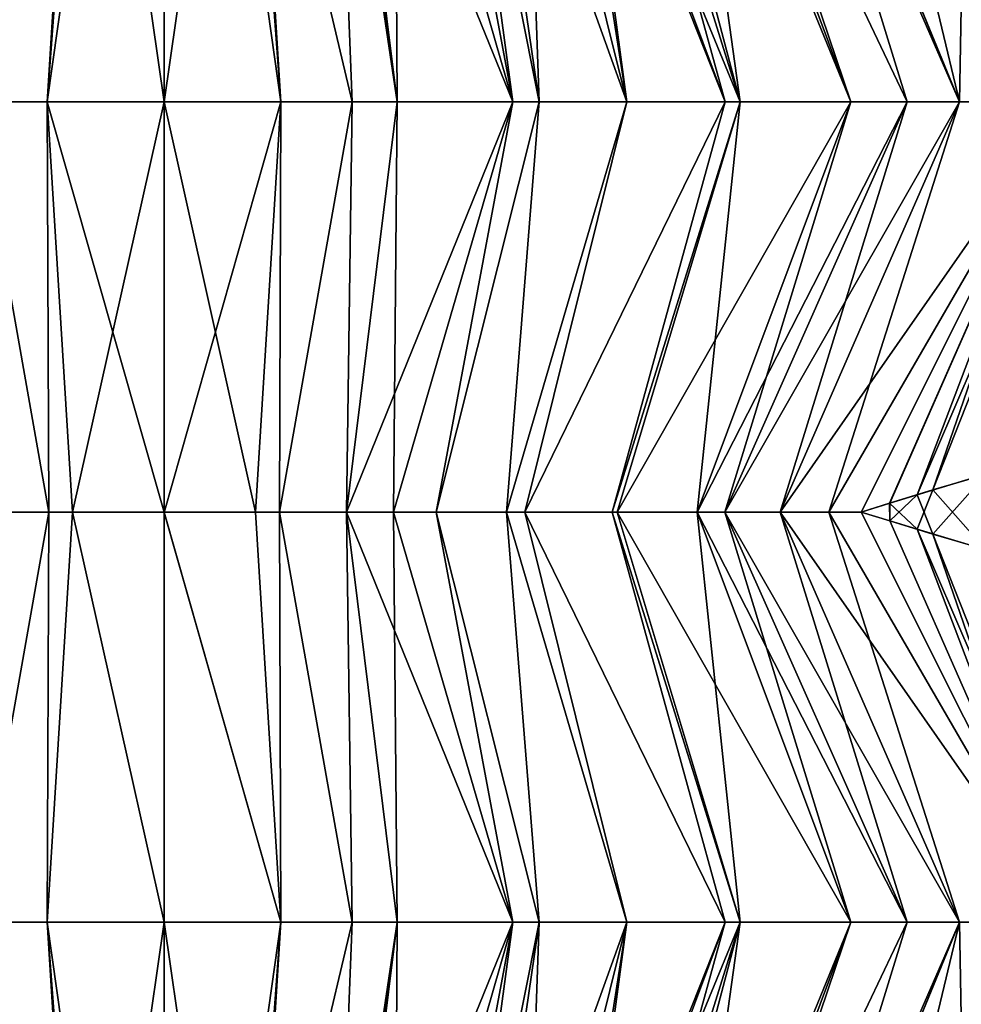
# Model space of a CAD drawing. Extents: x -30 to 30, y -35 to 0.
# Drawn here: x -0.4 to 2.4, y -31.6 to -28.6 of the extents above; entities that cross this region are included whole.
import ezdxf

# ---------------------------------------------------------------- set-up
doc = ezdxf.new("R2010")
doc.units = 0
doc.layers.add('L1', color=7, linetype='CONTINUOUS')

msp = doc.modelspace()

# ---------------------------------------------------------------- linework, layer by layer
at = {"layer": 'L1', "color": 7}
for points in [[(-0.573308, -28.81, -22.9425), (-0.524283, -27.56044, -21.71754), (-0.277898, -27.56016, -21.74046)], [(-0.573308, -28.81, -22.9425), (-0.277898, -27.56016, -21.74046), (-0.356029, -28.81, -22.96429)], [(-0.356029, -28.81, 22.96429), (-0.277898, -27.56016, 21.74046), (-0.573308, -28.81, 22.9425)], [(-0.573308, -28.81, 22.9425), (-0.277898, -27.56016, 21.74046), (-0.524283, -27.56044, 21.71754)], [(-0.180052, -27.5601, -21.74443), (0, -28.81, -23), (-0.356029, -28.81, -22.96429)], [(-0.356029, -28.81, -22.96429), (-0.262875, -27.56014, -21.74186), (-0.180052, -27.5601, -21.74443)], [(-0.262875, -27.56014, 21.74186), (-0.356029, -28.81, 22.96429), (-0.180052, -27.5601, 21.74443)], [(-0.180052, -27.5601, 21.74443), (-0.356029, -28.81, 22.96429), (0, -28.81, 23)], [(-0.356029, -28.81, -22.96429), (-0.277898, -27.56016, -21.74046), (-0.262875, -27.56014, -21.74186)], [(-0.262875, -27.56014, 21.74186), (-0.277898, -27.56016, 21.74046), (-0.356029, -28.81, 22.96429)], [(0, -27.56, -21.75), (0, -28.81, -23), (-0.180052, -27.5601, -21.74443)], [(-0.180052, -27.5601, 21.74443), (0, -28.81, 23), (0, -27.56, 21.75)], [(0, -27.56, 21.75), (0, -28.81, 23), (0.180052, -27.5601, 21.74443)], [(0.180052, -27.5601, -21.74443), (0, -28.81, -23), (0, -27.56, -21.75)], [(0.180052, -27.5601, 21.74443), (0, -28.81, 23), (0.356029, -28.81, 22.96429)], [(0.180052, -27.5601, -21.74443), (0.356029, -28.81, -22.96429), (0, -28.81, -23)], [(0.356029, -28.81, 22.96429), (0.262875, -27.56014, 21.74186), (0.180052, -27.5601, 21.74443)], [(0.262875, -27.56014, -21.74186), (0.356029, -28.81, -22.96429), (0.180052, -27.5601, -21.74443)], [(0.356029, -28.81, 22.96429), (0.277898, -27.56016, 21.74046), (0.262875, -27.56014, 21.74186)], [(0.262875, -27.56014, -21.74186), (0.277898, -27.56016, -21.74046), (0.356029, -28.81, -22.96429)], [(0.573308, -28.81, 22.9425), (0.524283, -27.56044, 21.71754), (0.277898, -27.56016, 21.74046)], [(0.573308, -28.81, 22.9425), (0.277898, -27.56016, 21.74046), (0.356029, -28.81, 22.96429)], [(0.356029, -28.81, -22.96429), (0.277898, -27.56016, -21.74046), (0.573308, -28.81, -22.9425)], [(0.573308, -28.81, -22.9425), (0.277898, -27.56016, -21.74046), (0.524283, -27.56044, -21.71754)], [(0.538982, -27.56046, 21.71539), (0.524283, -27.56044, 21.71754), (0.710729, -28.81, 22.91721)], [(0.710729, -28.81, 22.91721), (0.524283, -27.56044, 21.71754), (0.573308, -28.81, 22.9425)], [(0.573308, -28.81, -22.9425), (0.524283, -27.56044, -21.71754), (0.710729, -28.81, -22.91721)], [(0.710729, -28.81, -22.91721), (0.524283, -27.56044, -21.71754), (0.538982, -27.56046, -21.71539)], [(0.710729, -28.81, 22.91721), (0.554609, -27.56047, 21.71311), (0.538982, -27.56046, 21.71539)], [(0.710729, -28.81, -22.91721), (0.538982, -27.56046, -21.71539), (0.554609, -27.56047, -21.71311)], [(0.710729, -28.81, 22.91721), (0.703373, -27.56064, 21.69139), (0.554609, -27.56047, 21.71311)], [(0.710729, -28.81, -22.91721), (0.554609, -27.56047, -21.71311), (1.063263, -28.81, -22.85232)], [(1.063263, -28.81, -22.85232), (0.554609, -27.56047, -21.71311), (0.703373, -27.56064, -21.69139)], [(1.063263, -28.81, 22.85232), (0.703373, -27.56064, 21.69139), (0.710729, -28.81, 22.91721)], [(1.063263, -28.81, 22.85232), (0.828697, -27.56073, 21.66635), (0.703373, -27.56064, 21.69139)], [(1.063263, -28.81, -22.85232), (0.703373, -27.56064, -21.69139), (0.828697, -27.56073, -21.66635)], [(1.063263, -28.81, 22.85232), (0.893761, -27.56078, 21.65335), (0.828697, -27.56073, 21.66635)], [(0.893761, -27.56078, -21.65335), (1.063263, -28.81, -22.85232), (0.828697, -27.56073, -21.66635)], [(1.142852, -28.81, 22.83767), (0.961344, -27.56083, 21.63984), (0.893761, -27.56078, 21.65335)], [(1.142852, -28.81, 22.83767), (0.893761, -27.56078, 21.65335), (1.063263, -28.81, 22.85232)], [(0.961344, -27.56083, -21.63984), (1.142852, -28.81, -22.83767), (0.893761, -27.56078, -21.65335)], [(0.893761, -27.56078, -21.65335), (1.142852, -28.81, -22.83767), (1.063263, -28.81, -22.85232)], [(1.099466, -27.56083, 21.60324), (0.961344, -27.56083, 21.63984), (1.142852, -28.81, 22.83767)], [(1.099466, -27.56083, -21.60324), (1.410798, -28.81, -22.76522), (0.961344, -27.56083, -21.63984)], [(0.961344, -27.56083, -21.63984), (1.410798, -28.81, -22.76522), (1.142852, -28.81, -22.83767)], [(1.142852, -28.81, 22.83767), (1.410798, -28.81, 22.76522), (1.099466, -27.56083, 21.60324)], [(1.410798, -28.81, 22.76522), (1.215103, -27.56084, 21.57259), (1.099466, -27.56083, 21.60324)], [(1.215103, -27.56084, -21.57259), (1.410798, -28.81, -22.76522), (1.099466, -27.56083, -21.60324)], [(1.410798, -28.81, 22.76522), (1.24249, -27.56082, 21.56364), (1.215103, -27.56084, 21.57259)], [(1.24249, -27.56082, -21.56364), (1.709811, -28.81, -22.68438), (1.215103, -27.56084, -21.57259)], [(1.215103, -27.56084, -21.57259), (1.709811, -28.81, -22.68438), (1.410798, -28.81, -22.76522)], [(1.709811, -28.81, 22.68438), (1.36579, -27.56074, 21.52332), (1.24249, -27.56082, 21.56364)], [(1.36579, -27.56074, -21.52332), (1.755665, -28.81, -22.6678), (1.24249, -27.56082, -21.56364)], [(1.709811, -28.81, 22.68438), (1.24249, -27.56082, 21.56364), (1.410798, -28.81, 22.76522)], [(1.24249, -27.56082, -21.56364), (1.755665, -28.81, -22.6678), (1.709811, -28.81, -22.68438)], [(1.755665, -28.81, 22.6678), (1.425561, -27.5607, 21.50378), (1.36579, -27.56074, 21.52332)], [(1.36579, -27.56074, -21.52332), (1.425561, -27.5607, -21.50378), (1.755665, -28.81, -22.6678)], [(1.755665, -28.81, 22.6678), (1.36579, -27.56074, 21.52332), (1.709811, -28.81, 22.68438)], [(1.755665, -28.81, 22.6678), (1.581703, -27.56052, 21.44268), (1.425561, -27.5607, 21.50378)], [(1.755665, -28.81, -22.6678), (1.425561, -27.5607, -21.50378), (1.581703, -27.56052, -21.44268)], [(2.092761, -28.81, 22.54595), (1.626008, -27.56047, 21.42534), (1.581703, -27.56052, 21.44268)], [(2.092761, -28.81, -22.54595), (1.581703, -27.56052, -21.44268), (1.626008, -27.56047, -21.42534)], [(2.092761, -28.81, 22.54595), (1.581703, -27.56052, 21.44268), (1.755665, -28.81, 22.6678)], [(1.755665, -28.81, -22.6678), (1.581703, -27.56052, -21.44268), (2.092761, -28.81, -22.54595)], [(2.092761, -28.81, 22.54595), (1.670582, -27.56042, 21.4079), (1.626008, -27.56047, 21.42534)], [(2.092761, -28.81, -22.54595), (1.626008, -27.56047, -21.42534), (1.670582, -27.56042, -21.4079)], [(2.264369, -28.81, 22.48392), (1.879381, -27.56017, 21.3109), (1.670582, -27.56042, 21.4079)], [(2.264369, -28.81, -22.48392), (1.670582, -27.56042, -21.4079), (1.879381, -27.56017, -21.3109)], [(2.264369, -28.81, 22.48392), (1.670582, -27.56042, 21.4079), (2.092761, -28.81, 22.54595)], [(2.092761, -28.81, -22.54595), (1.670582, -27.56042, -21.4079), (2.264369, -28.81, -22.48392)], [(1.908662, -27.56013, 21.2973), (1.879381, -27.56017, 21.3109), (2.424252, -28.81, 22.41123)], [(2.424252, -28.81, -22.41123), (1.879381, -27.56017, -21.3109), (1.908662, -27.56013, -21.2973)], [(2.424252, -28.81, 22.41123), (1.879381, -27.56017, 21.3109), (2.264369, -28.81, 22.48392)], [(2.264369, -28.81, -22.48392), (1.879381, -27.56017, -21.3109), (2.424252, -28.81, -22.41123)], [(2.424252, -28.81, 22.41123), (1.910688, -27.56013, 21.29621), (1.908662, -27.56013, 21.2973)], [(2.424252, -28.81, -22.41123), (1.908662, -27.56013, -21.2973), (2.435276, -28.18055, -21.71802)], [(2.424252, -28.81, 22.41123), (2.125, -27.56, 21.18061), (1.910688, -27.56013, 21.29621)], [(2.43519, -28.18038, 21.71787), (2.125, -27.56, 21.18061), (2.424252, -28.81, 22.41123)], [(2.424252, -28.81, 22.41123), (2.75, -28.81, 22.26314), (2.43519, -28.18038, 21.71787)], [(2.435276, -28.18055, -21.71802), (2.75, -28.81, -22.26314), (2.424252, -28.81, -22.41123)], [(2.75, -28.81, 22.26314), (2.295369, -30.00726, 21.07684), (2.816625, -28.79475, 22.21648)], [(2.816625, -28.79475, 22.21648), (2.295369, -30.00726, 21.07684), (2.506816, -29.94416, 20.93195)], [(2.816625, -28.79475, -22.21648), (2.503693, -29.94522, -20.93248), (2.342895, -29.99289, -21.04589)], [(2.816625, -28.79475, -22.21648), (2.342895, -29.99289, -21.04589), (2.75, -28.81, -22.26314)], [(-0.356029, -28.81, -22.96429), (-0.351447, -30.06, -21.73544), (-0.573308, -28.81, -22.9425)], [(-0.573308, -28.81, -22.9425), (-0.351447, -30.06, -21.73544), (-0.555466, -30.06, -21.71)], [(-0.573308, -28.81, 22.9425), (-0.555466, -30.06, 21.71), (-0.351447, -30.06, 21.73544)], [(-0.573308, -28.81, 22.9425), (-0.351447, -30.06, 21.73544), (-0.356029, -28.81, 22.96429)], [(-0.356029, -28.81, -22.96429), (0, -28.81, -23), (0, -30.06, -21.75)], [(0, -30.06, -21.75), (-0.278897, -30.06, -21.73845), (-0.356029, -28.81, -22.96429)], [(-0.356029, -28.81, -22.96429), (-0.278897, -30.06, -21.73845), (-0.351447, -30.06, -21.73544)], [(-0.356029, -28.81, 22.96429), (-0.351447, -30.06, 21.73544), (-0.278904, -30.06038, 21.73883)], [(-0.356029, -28.81, 22.96429), (-0.278904, -30.06038, 21.73883), (0, -28.81, 23)], [(0, -28.81, 23), (-0.278904, -30.06038, 21.73883), (0, -30.06185, 21.75185)], [(0.356029, -28.81, 22.96429), (0, -28.81, 23), (0, -30.06185, 21.75185)], [(0, -30.06185, 21.75185), (0.278909, -30.06038, 21.73883), (0.356029, -28.81, 22.96429)], [(0.356029, -28.81, -22.96429), (0.278897, -30.06, -21.73845), (0, -28.81, -23)], [(0, -28.81, -23), (0.278897, -30.06, -21.73845), (0, -30.06, -21.75)], [(0.356029, -28.81, -22.96429), (0.351447, -30.06, -21.73544), (0.278897, -30.06, -21.73845)], [(0.356029, -28.81, 22.96429), (0.278909, -30.06038, 21.73883), (0.351447, -30.06, 21.73544)], [(0.356029, -28.81, 22.96429), (0.351447, -30.06, 21.73544), (0.573308, -28.81, 22.9425)], [(0.573308, -28.81, 22.9425), (0.351447, -30.06, 21.73544), (0.555466, -30.06, 21.71)], [(0.573308, -28.81, -22.9425), (0.555466, -30.06, -21.71), (0.351447, -30.06, -21.73544)], [(0.573308, -28.81, -22.9425), (0.351447, -30.06, -21.73544), (0.356029, -28.81, -22.96429)], [(0.573308, -28.81, 22.9425), (0.555466, -30.06, 21.71), (0.710729, -28.81, 22.91721)], [(0.710729, -28.81, 22.91721), (0.555466, -30.06, 21.71), (1.063263, -28.81, 22.85232)], [(0.555466, -30.06, 21.71), (0.699462, -30.06, 21.69205), (1.063263, -28.81, 22.85232)], [(0.710729, -28.81, -22.91721), (0.699462, -30.06, -21.69205), (0.555466, -30.06, -21.71)], [(0.710729, -28.81, -22.91721), (0.555466, -30.06, -21.71), (0.573308, -28.81, -22.9425)], [(1.063263, -28.81, 22.85232), (0.699462, -30.06, 21.69205), (0.82915, -30.06, 21.66485)], [(1.063263, -28.81, -22.85232), (0.82915, -30.06, -21.66485), (0.699462, -30.06, -21.69205)], [(1.063263, -28.81, -22.85232), (0.699462, -30.06, -21.69205), (0.710729, -28.81, -22.91721)], [(1.063263, -28.81, 22.85232), (0.82915, -30.06, 21.66485), (1.142852, -28.81, 22.83767)], [(1.142852, -28.81, 22.83767), (0.82915, -30.06, 21.66485), (1.043289, -30.06, 21.61995)], [(1.142852, -28.81, -22.83767), (1.043289, -30.06, -21.61995), (0.82915, -30.06, -21.66485)], [(1.142852, -28.81, -22.83767), (0.82915, -30.06, -21.66485), (1.063263, -28.81, -22.85232)], [(1.142852, -28.81, 22.83767), (1.043289, -30.06, 21.61995), (1.410798, -28.81, 22.76522)], [(1.410798, -28.81, 22.76522), (1.043289, -30.06, 21.61995), (1.099403, -30.06, 21.60324)], [(1.410798, -28.81, -22.76522), (1.099403, -30.06, -21.60324), (1.043289, -30.06, -21.61995)], [(1.410798, -28.81, -22.76522), (1.043289, -30.06, -21.61995), (1.142852, -28.81, -22.83767)], [(1.410798, -28.81, 22.76522), (1.099403, -30.06, 21.60324), (1.709811, -28.81, 22.68438)], [(1.709811, -28.81, 22.68438), (1.099403, -30.06, 21.60324), (1.365243, -30.06, 21.52408)], [(1.709811, -28.81, -22.68438), (1.365243, -30.06, -21.52408), (1.099403, -30.06, -21.60324)], [(1.709811, -28.81, -22.68438), (1.099403, -30.06, -21.60324), (1.410798, -28.81, -22.76522)], [(1.709811, -28.81, 22.68438), (1.365243, -30.06, 21.52408), (1.755665, -28.81, 22.6678)], [(1.755665, -28.81, 22.6678), (1.365243, -30.06, 21.52408), (1.380596, -30.06, 21.51951)], [(1.755665, -28.81, -22.6678), (1.380596, -30.06, -21.51951), (1.365243, -30.06, -21.52408)], [(1.755665, -28.81, -22.6678), (1.365243, -30.06, -21.52408), (1.709811, -28.81, -22.68438)], [(1.755665, -28.81, 22.6678), (1.380596, -30.06, 21.51951), (2.092761, -28.81, 22.54595)], [(2.092761, -28.81, 22.54595), (1.380596, -30.06, 21.51951), (1.6243, -30.06, 21.42433)], [(1.6243, -30.06, -21.42433), (1.380596, -30.06, -21.51951), (1.755665, -28.81, -22.6678)], [(2.092761, -28.81, 22.54595), (1.6243, -30.06, 21.42433), (2.264369, -28.81, 22.48392)], [(2.264369, -28.81, 22.48392), (1.6243, -30.06, 21.42433), (1.708987, -30.06, 21.39125)], [(1.755665, -28.81, -22.6678), (2.092761, -28.81, -22.54595), (1.6243, -30.06, -21.42433)], [(1.6243, -30.06, -21.42433), (2.092761, -28.81, -22.54595), (1.708987, -30.06, -21.39125)], [(2.264369, -28.81, 22.48392), (1.708987, -30.06, 21.39125), (2.424252, -28.81, 22.41123)], [(2.424252, -28.81, 22.41123), (1.708987, -30.06, 21.39125), (1.877191, -30.06, 21.30888)], [(1.708987, -30.06, -21.39125), (2.092761, -28.81, -22.54595), (2.264369, -28.81, -22.48392)], [(1.708987, -30.06, -21.39125), (2.264369, -28.81, -22.48392), (1.877191, -30.06, -21.30888)], [(2.424252, -28.81, 22.41123), (1.877191, -30.06, 21.30888), (2.75, -28.81, 22.26314)], [(2.75, -28.81, 22.26314), (1.877191, -30.06, 21.30888), (2.026112, -30.06, 21.23596)], [(1.877191, -30.06, -21.30888), (2.264369, -28.81, -22.48392), (2.424252, -28.81, -22.41123)], [(1.877191, -30.06, -21.30888), (2.424252, -28.81, -22.41123), (2.026112, -30.06, -21.23596)], [(2.75, -28.81, 22.26314), (2.026112, -30.06, 21.23596), (2.125, -30.06, 21.18061)], [(2.026112, -30.06, -21.23596), (2.424252, -28.81, -22.41123), (2.75, -28.81, -22.26314)], [(2.026112, -30.06, -21.23596), (2.75, -28.81, -22.26314), (2.125, -30.06, -21.18061)], [(2.125, -30.06, 21.18061), (2.21209, -30.03304, 21.12756), (2.75, -28.81, 22.26314)], [(2.75, -28.81, -22.26314), (2.211077, -30.03349, -21.12739), (2.125, -30.06, -21.18061)], [(2.75, -28.81, -22.26314), (2.342895, -29.99289, -21.04589), (2.211077, -30.03349, -21.12739)], [(2.75, -28.81, 22.26314), (2.21209, -30.03304, 21.12756), (2.295369, -30.00726, 21.07684)], [(2.342895, -30.12712, 21.04589), (2.506816, -29.94416, 20.93195), (2.295369, -30.00726, 21.07684)], [(2.506031, -30.17548, 20.93083), (2.506816, -29.94416, 20.93195), (2.342895, -30.12712, 21.04589)], [(2.504471, -30.17515, -20.93359), (2.342895, -29.99289, -21.04589), (2.503693, -29.94522, -20.93248)], [(2.295369, -30.11274, -21.07684), (2.211077, -30.03349, -21.12739), (2.342895, -29.99289, -21.04589)], [(2.295369, -30.11274, -21.07684), (2.342895, -29.99289, -21.04589), (2.504471, -30.17515, -20.93359)], [(2.211726, -30.08671, 21.12699), (2.21209, -30.03304, 21.12756), (2.125, -30.06, 21.18061)], [(2.211077, -30.03349, -21.12739), (2.211439, -30.08676, -21.12796), (2.125, -30.06, -21.18061)], [(2.211439, -30.08676, -21.12796), (2.211077, -30.03349, -21.12739), (2.295369, -30.11274, -21.07684)], [(2.342895, -30.12712, 21.04589), (2.295369, -30.00726, 21.07684), (2.211726, -30.08671, 21.12699)], [(2.211726, -30.08671, 21.12699), (2.295369, -30.00726, 21.07684), (2.21209, -30.03304, 21.12756)], [(-0.573308, -31.31, -22.9425), (-0.555466, -30.06, -21.71), (-0.351447, -30.06, -21.73544)], [(-0.573308, -31.31, -22.9425), (-0.351447, -30.06, -21.73544), (-0.356029, -31.31, -22.96429)], [(-0.555466, -30.06, 21.71), (-0.573308, -31.31, 22.9425), (-0.351447, -30.06, 21.73544)], [(-0.351447, -30.06, 21.73544), (-0.573308, -31.31, 22.9425), (-0.356029, -31.31, 22.96429)], [(-0.356029, -31.31, -22.96429), (-0.351447, -30.06, -21.73544), (-0.278897, -30.06, -21.73845)], [(-0.356029, -31.31, -22.96429), (-0.278897, -30.06, -21.73845), (0, -31.31, -23)], [(-0.351447, -30.06, 21.73544), (-0.356029, -31.31, 22.96429), (-0.278904, -30.06038, 21.73883)], [(-0.278904, -30.06038, 21.73883), (-0.356029, -31.31, 22.96429), (0, -31.31, 23)], [(-0.278904, -30.06038, 21.73883), (0, -31.31, 23), (0, -30.06185, 21.75185)], [(0, -31.31, -23), (-0.278897, -30.06, -21.73845), (0, -30.06, -21.75)], [(0.356029, -31.31, -22.96429), (0, -31.31, -23), (0, -30.06, -21.75)], [(0, -30.06, -21.75), (0.278897, -30.06, -21.73845), (0.356029, -31.31, -22.96429)], [(0.356029, -31.31, 22.96429), (0.278909, -30.06038, 21.73883), (0, -30.06185, 21.75185)], [(0, -30.06185, 21.75185), (0, -31.31, 23), (0.356029, -31.31, 22.96429)], [(0.356029, -31.31, -22.96429), (0.278897, -30.06, -21.73845), (0.351447, -30.06, -21.73544)], [(0.356029, -31.31, 22.96429), (0.351447, -30.06, 21.73544), (0.278909, -30.06038, 21.73883)], [(0.573308, -31.31, 22.9425), (0.555466, -30.06, 21.71), (0.351447, -30.06, 21.73544)], [(0.573308, -31.31, 22.9425), (0.351447, -30.06, 21.73544), (0.356029, -31.31, 22.96429)], [(0.356029, -31.31, -22.96429), (0.351447, -30.06, -21.73544), (0.573308, -31.31, -22.9425)], [(0.573308, -31.31, -22.9425), (0.351447, -30.06, -21.73544), (0.555466, -30.06, -21.71)], [(0.710729, -31.31, 22.91721), (0.699462, -30.06, 21.69205), (0.555466, -30.06, 21.71)], [(0.710729, -31.31, 22.91721), (0.555466, -30.06, 21.71), (0.573308, -31.31, 22.9425)], [(0.573308, -31.31, -22.9425), (0.555466, -30.06, -21.71), (0.710729, -31.31, -22.91721)], [(0.710729, -31.31, -22.91721), (0.555466, -30.06, -21.71), (1.063263, -31.31, -22.85232)], [(0.555466, -30.06, -21.71), (0.699462, -30.06, -21.69205), (1.063263, -31.31, -22.85232)], [(1.063263, -31.31, 22.85232), (0.82915, -30.06, 21.66485), (0.699462, -30.06, 21.69205)], [(1.063263, -31.31, 22.85232), (0.699462, -30.06, 21.69205), (0.710729, -31.31, 22.91721)], [(1.063263, -31.31, -22.85232), (0.699462, -30.06, -21.69205), (0.82915, -30.06, -21.66485)], [(1.142852, -31.31, 22.83767), (1.043289, -30.06, 21.61995), (0.82915, -30.06, 21.66485)], [(1.142852, -31.31, 22.83767), (0.82915, -30.06, 21.66485), (1.063263, -31.31, 22.85232)], [(1.063263, -31.31, -22.85232), (0.82915, -30.06, -21.66485), (1.142852, -31.31, -22.83767)], [(1.142852, -31.31, -22.83767), (0.82915, -30.06, -21.66485), (1.043289, -30.06, -21.61995)], [(1.410798, -31.31, 22.76522), (1.099403, -30.06, 21.60324), (1.043289, -30.06, 21.61995)], [(1.410798, -31.31, 22.76522), (1.043289, -30.06, 21.61995), (1.142852, -31.31, 22.83767)], [(1.142852, -31.31, -22.83767), (1.043289, -30.06, -21.61995), (1.410798, -31.31, -22.76522)], [(1.410798, -31.31, -22.76522), (1.043289, -30.06, -21.61995), (1.099403, -30.06, -21.60324)], [(1.709811, -31.31, 22.68438), (1.365243, -30.06, 21.52408), (1.099403, -30.06, 21.60324)], [(1.709811, -31.31, 22.68438), (1.099403, -30.06, 21.60324), (1.410798, -31.31, 22.76522)], [(1.410798, -31.31, -22.76522), (1.099403, -30.06, -21.60324), (1.709811, -31.31, -22.68438)], [(1.709811, -31.31, -22.68438), (1.099403, -30.06, -21.60324), (1.365243, -30.06, -21.52408)], [(1.755665, -31.31, 22.6678), (1.380596, -30.06, 21.51951), (1.365243, -30.06, 21.52408)], [(1.755665, -31.31, 22.6678), (1.365243, -30.06, 21.52408), (1.709811, -31.31, 22.68438)], [(1.709811, -31.31, -22.68438), (1.365243, -30.06, -21.52408), (1.755665, -31.31, -22.6678)], [(1.755665, -31.31, -22.6678), (1.365243, -30.06, -21.52408), (1.380596, -30.06, -21.51951)], [(1.6243, -30.06, 21.42433), (1.380596, -30.06, 21.51951), (1.755665, -31.31, 22.6678)], [(1.755665, -31.31, -22.6678), (1.380596, -30.06, -21.51951), (2.092761, -31.31, -22.54595)], [(2.092761, -31.31, -22.54595), (1.380596, -30.06, -21.51951), (1.6243, -30.06, -21.42433)], [(1.755665, -31.31, 22.6678), (2.092761, -31.31, 22.54595), (1.6243, -30.06, 21.42433)], [(1.6243, -30.06, 21.42433), (2.092761, -31.31, 22.54595), (1.708987, -30.06, 21.39125)], [(2.092761, -31.31, -22.54595), (1.6243, -30.06, -21.42433), (2.264369, -31.31, -22.48392)], [(2.264369, -31.31, -22.48392), (1.6243, -30.06, -21.42433), (1.708987, -30.06, -21.39125)], [(1.708987, -30.06, 21.39125), (2.092761, -31.31, 22.54595), (2.264369, -31.31, 22.48392)], [(1.708987, -30.06, 21.39125), (2.264369, -31.31, 22.48392), (1.877191, -30.06, 21.30888)], [(2.264369, -31.31, -22.48392), (1.708987, -30.06, -21.39125), (2.424252, -31.31, -22.41123)], [(2.424252, -31.31, -22.41123), (1.708987, -30.06, -21.39125), (1.877191, -30.06, -21.30888)], [(1.877191, -30.06, 21.30888), (2.264369, -31.31, 22.48392), (2.424252, -31.31, 22.41123)], [(1.877191, -30.06, 21.30888), (2.424252, -31.31, 22.41123), (2.026112, -30.06, 21.23596)], [(2.424252, -31.31, -22.41123), (1.877191, -30.06, -21.30888), (2.75, -31.31, -22.26314)], [(2.75, -31.31, -22.26314), (1.877191, -30.06, -21.30888), (2.026112, -30.06, -21.23596)], [(2.026112, -30.06, 21.23596), (2.424252, -31.31, 22.41123), (2.75, -31.31, 22.26314)], [(2.026112, -30.06, 21.23596), (2.75, -31.31, 22.26314), (2.125, -30.06, 21.18061)], [(2.75, -31.31, -22.26314), (2.026112, -30.06, -21.23596), (2.125, -30.06, -21.18061)], [(2.75, -31.31, 22.26314), (2.211726, -30.08671, 21.12699), (2.125, -30.06, 21.18061)], [(2.125, -30.06, -21.18061), (2.211439, -30.08676, -21.12796), (2.75, -31.31, -22.26314)], [(2.75, -31.31, -22.26314), (2.211439, -30.08676, -21.12796), (2.295369, -30.11274, -21.07684)], [(2.75, -31.31, 22.26314), (2.342895, -30.12712, 21.04589), (2.211726, -30.08671, 21.12699)], [(2.75, -31.31, -22.26314), (2.295369, -30.11274, -21.07684), (2.816625, -31.32525, -22.21648)], [(2.816625, -31.32525, -22.21648), (2.295369, -30.11274, -21.07684), (2.504471, -30.17515, -20.93359)], [(2.816625, -31.32525, 22.21648), (2.506031, -30.17548, 20.93083), (2.342895, -30.12712, 21.04589)], [(2.816625, -31.32525, 22.21648), (2.342895, -30.12712, 21.04589), (2.75, -31.31, 22.26314)], [(-0.356029, -31.31, -22.96429), (-0.277898, -32.55984, -21.74046), (-0.573308, -31.31, -22.9425)], [(-0.573308, -31.31, -22.9425), (-0.277898, -32.55984, -21.74046), (-0.524283, -32.55956, -21.71754)], [(-0.573308, -31.31, 22.9425), (-0.524283, -32.55956, 21.71754), (-0.277898, -32.55984, 21.74046)], [(-0.573308, -31.31, 22.9425), (-0.277898, -32.55984, 21.74046), (-0.356029, -31.31, 22.96429)], [(-0.262875, -32.55986, -21.74186), (-0.277898, -32.55984, -21.74046), (-0.356029, -31.31, -22.96429)], [(-0.262875, -32.55986, -21.74186), (-0.356029, -31.31, -22.96429), (-0.180052, -32.5599, -21.74443)], [(-0.180052, -32.5599, -21.74443), (-0.356029, -31.31, -22.96429), (0, -31.31, -23)], [(-0.180052, -32.5599, 21.74443), (0, -31.31, 23), (-0.356029, -31.31, 22.96429)], [(-0.356029, -31.31, 22.96429), (-0.277898, -32.55984, 21.74046), (-0.262875, -32.55986, 21.74186)], [(-0.356029, -31.31, 22.96429), (-0.262875, -32.55986, 21.74186), (-0.180052, -32.5599, 21.74443)], [(-0.180052, -32.5599, -21.74443), (0, -31.31, -23), (0, -32.56, -21.75)], [(0, -32.56, 21.75), (0, -31.31, 23), (-0.180052, -32.5599, 21.74443)], [(0.180052, -32.5599, 21.74443), (0.356029, -31.31, 22.96429), (0, -31.31, 23)], [(0.180052, -32.5599, 21.74443), (0, -31.31, 23), (0, -32.56, 21.75)], [(0, -32.56, -21.75), (0, -31.31, -23), (0.180052, -32.5599, -21.74443)], [(0.180052, -32.5599, -21.74443), (0, -31.31, -23), (0.356029, -31.31, -22.96429)], [(0.262875, -32.55986, 21.74186), (0.356029, -31.31, 22.96429), (0.180052, -32.5599, 21.74443)], [(0.356029, -31.31, -22.96429), (0.262875, -32.55986, -21.74186), (0.180052, -32.5599, -21.74443)], [(0.262875, -32.55986, 21.74186), (0.277898, -32.55984, 21.74046), (0.356029, -31.31, 22.96429)], [(0.356029, -31.31, -22.96429), (0.277898, -32.55984, -21.74046), (0.262875, -32.55986, -21.74186)], [(0.356029, -31.31, 22.96429), (0.277898, -32.55984, 21.74046), (0.573308, -31.31, 22.9425)], [(0.573308, -31.31, 22.9425), (0.277898, -32.55984, 21.74046), (0.524283, -32.55956, 21.71754)], [(0.573308, -31.31, -22.9425), (0.524283, -32.55956, -21.71754), (0.277898, -32.55984, -21.74046)], [(0.573308, -31.31, -22.9425), (0.277898, -32.55984, -21.74046), (0.356029, -31.31, -22.96429)], [(0.573308, -31.31, 22.9425), (0.524283, -32.55956, 21.71754), (0.710729, -31.31, 22.91721)], [(0.710729, -31.31, 22.91721), (0.524283, -32.55956, 21.71754), (0.538982, -32.55954, 21.71539)], [(0.538982, -32.55954, -21.71539), (0.524283, -32.55956, -21.71754), (0.710729, -31.31, -22.91721)], [(0.710729, -31.31, -22.91721), (0.524283, -32.55956, -21.71754), (0.573308, -31.31, -22.9425)], [(0.710729, -31.31, 22.91721), (0.538982, -32.55954, 21.71539), (0.554609, -32.55953, 21.71311)], [(0.710729, -31.31, -22.91721), (0.554609, -32.55953, -21.71311), (0.538982, -32.55954, -21.71539)], [(0.710729, -31.31, 22.91721), (0.554609, -32.55953, 21.71311), (1.063263, -31.31, 22.85232)], [(1.063263, -31.31, 22.85232), (0.554609, -32.55953, 21.71311), (0.703373, -32.55936, 21.69139)], [(0.710729, -31.31, -22.91721), (0.703373, -32.55936, -21.69139), (0.554609, -32.55953, -21.71311)], [(1.063263, -31.31, 22.85232), (0.703373, -32.55936, 21.69139), (0.828697, -32.55927, 21.66635)], [(1.063263, -31.31, -22.85232), (0.703373, -32.55936, -21.69139), (0.710729, -31.31, -22.91721)], [(1.063263, -31.31, -22.85232), (0.828697, -32.55927, -21.66635), (0.703373, -32.55936, -21.69139)], [(0.893761, -32.55922, 21.65335), (1.063263, -31.31, 22.85232), (0.828697, -32.55927, 21.66635)], [(1.063263, -31.31, -22.85232), (0.893761, -32.55922, -21.65335), (0.828697, -32.55927, -21.66635)], [(0.961344, -32.55917, 21.63984), (1.142852, -31.31, 22.83767), (0.893761, -32.55922, 21.65335)], [(0.893761, -32.55922, 21.65335), (1.142852, -31.31, 22.83767), (1.063263, -31.31, 22.85232)], [(1.142852, -31.31, -22.83767), (0.961344, -32.55917, -21.63984), (0.893761, -32.55922, -21.65335)], [(1.142852, -31.31, -22.83767), (0.893761, -32.55922, -21.65335), (1.063263, -31.31, -22.85232)], [(1.099466, -32.55917, 21.60324), (1.410798, -31.31, 22.76522), (0.961344, -32.55917, 21.63984)], [(0.961344, -32.55917, 21.63984), (1.410798, -31.31, 22.76522), (1.142852, -31.31, 22.83767)], [(1.099466, -32.55917, -21.60324), (0.961344, -32.55917, -21.63984), (1.142852, -31.31, -22.83767)], [(1.215103, -32.55916, 21.57259), (1.410798, -31.31, 22.76522), (1.099466, -32.55917, 21.60324)], [(1.142852, -31.31, -22.83767), (1.410798, -31.31, -22.76522), (1.099466, -32.55917, -21.60324)], [(1.410798, -31.31, -22.76522), (1.215103, -32.55916, -21.57259), (1.099466, -32.55917, -21.60324)], [(1.24249, -32.55918, 21.56364), (1.709811, -31.31, 22.68438), (1.215103, -32.55916, 21.57259)], [(1.215103, -32.55916, 21.57259), (1.709811, -31.31, 22.68438), (1.410798, -31.31, 22.76522)], [(1.410798, -31.31, -22.76522), (1.24249, -32.55918, -21.56364), (1.215103, -32.55916, -21.57259)], [(1.36579, -32.55926, 21.52332), (1.755665, -31.31, 22.6678), (1.24249, -32.55918, 21.56364)], [(1.24249, -32.55918, 21.56364), (1.755665, -31.31, 22.6678), (1.709811, -31.31, 22.68438)], [(1.709811, -31.31, -22.68438), (1.36579, -32.55926, -21.52332), (1.24249, -32.55918, -21.56364)], [(1.709811, -31.31, -22.68438), (1.24249, -32.55918, -21.56364), (1.410798, -31.31, -22.76522)], [(1.36579, -32.55926, 21.52332), (1.425561, -32.5593, 21.50378), (1.755665, -31.31, 22.6678)], [(1.755665, -31.31, -22.6678), (1.36579, -32.55926, -21.52332), (1.709811, -31.31, -22.68438)], [(1.755665, -31.31, -22.6678), (1.425561, -32.5593, -21.50378), (1.36579, -32.55926, -21.52332)], [(1.755665, -31.31, 22.6678), (1.425561, -32.5593, 21.50378), (1.581703, -32.55948, 21.44268)], [(1.755665, -31.31, -22.6678), (1.581703, -32.55948, -21.44268), (1.425561, -32.5593, -21.50378)], [(1.755665, -31.31, 22.6678), (1.581703, -32.55948, 21.44268), (2.092761, -31.31, 22.54595)], [(2.092761, -31.31, 22.54595), (1.581703, -32.55948, 21.44268), (1.626008, -32.55953, 21.42534)], [(2.092761, -31.31, -22.54595), (1.581703, -32.55948, -21.44268), (1.755665, -31.31, -22.6678)], [(2.092761, -31.31, -22.54595), (1.626008, -32.55953, -21.42534), (1.581703, -32.55948, -21.44268)], [(2.092761, -31.31, 22.54595), (1.626008, -32.55953, 21.42534), (1.670582, -32.55958, 21.4079)], [(2.092761, -31.31, -22.54595), (1.670582, -32.55958, -21.4079), (1.626008, -32.55953, -21.42534)], [(2.092761, -31.31, 22.54595), (1.670582, -32.55958, 21.4079), (2.264369, -31.31, 22.48392)], [(2.264369, -31.31, 22.48392), (1.670582, -32.55958, 21.4079), (1.879381, -32.55983, 21.3109)], [(2.264369, -31.31, -22.48392), (1.879381, -32.55983, -21.3109), (1.670582, -32.55958, -21.4079)], [(2.264369, -31.31, -22.48392), (1.670582, -32.55958, -21.4079), (2.092761, -31.31, -22.54595)], [(2.264369, -31.31, 22.48392), (1.879381, -32.55983, 21.3109), (2.424252, -31.31, 22.41123)], [(2.424252, -31.31, 22.41123), (1.879381, -32.55983, 21.3109), (1.908662, -32.55987, 21.2973)], [(1.908662, -32.55987, -21.2973), (1.879381, -32.55983, -21.3109), (2.424252, -31.31, -22.41123)], [(2.424252, -31.31, -22.41123), (1.879381, -32.55983, -21.3109), (2.264369, -31.31, -22.48392)], [(2.424252, -31.31, 22.41123), (1.908662, -32.55987, 21.2973), (2.435276, -31.93945, 21.71802)], [(2.424252, -31.31, -22.41123), (1.910688, -32.55987, -21.29621), (1.908662, -32.55987, -21.2973)], [(2.424252, -31.31, -22.41123), (2.125, -32.56, -21.18061), (1.910688, -32.55987, -21.29621)], [(2.43519, -31.93962, -21.71787), (2.125, -32.56, -21.18061), (2.424252, -31.31, -22.41123)], [(2.435276, -31.93945, 21.71802), (2.75, -31.31, 22.26314), (2.424252, -31.31, 22.41123)], [(2.424252, -31.31, -22.41123), (2.75, -31.31, -22.26314), (2.43519, -31.93962, -21.71787)]]:
    msp.add_3dface(points, dxfattribs=at)

doc.saveas('drawing.dxf')
